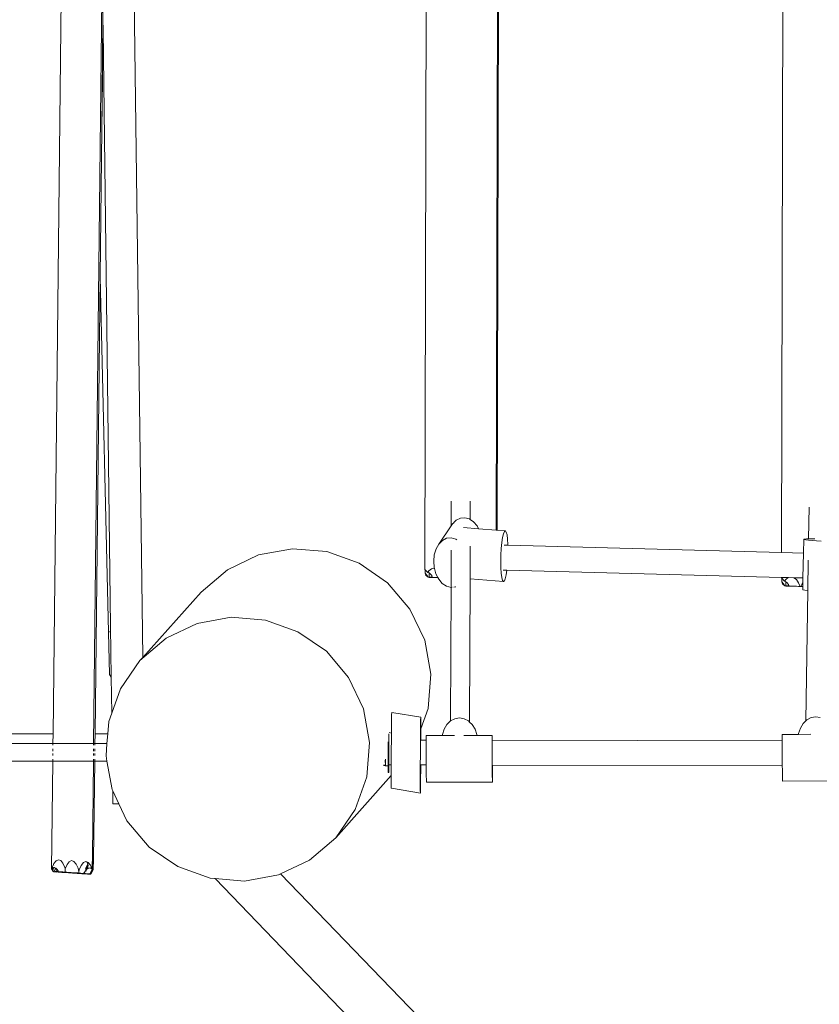
# Model space of a CAD drawing. Units: millimetres. Extents: x -20970 to 18683, y -14674 to 10571.
# Drawn here: x 7317 to 8074, y -965 to -33 of the extents above; entities that cross this region are included whole.
import ezdxf

# ---------------------------------------------------------------- set-up
doc = ezdxf.new("R2010")
doc.units = ezdxf.units.MM
doc.layers.get('0').update_dxf_attribs({"lineweight": 5})
doc.layers.add('Размеры', color=1, linetype='Continuous', lineweight=5)
doc.dimstyles.new('размеры Маф', dxfattribs={"dimtxt": 500, "dimasz": 50, "dimexe": 50, "dimexo": 0.0625, "dimgap": 0.09, "dimtad": 1, "dimdec": 0, "dimzin": 0, "dimdsep": 46, "dimtxsty": 'Standard', "dimblk": 'ARCHTICK', "dimcen": 0.09, "dimdle": 50, "dimclrd": 256, "dimclre": 256, "dimclrt": 256, "dimadec": 0, "dimazin": 0, "dimtfac": 1, "dimtdec": 0, "dimtix": 1, "dimtofl": 0, "dimtmove": 0, "dimatfit": 3, "dimfxl": 1, "dimtolj": 1, "dimtzin": 0, "dimlwd": -1, "dimlwe": -1, "dimarcsym": 1})

# ---------------------------------------------------------------- blocks, each defined once
blk = doc.blocks.new('_ArchTick')
at = {"color": 0, "linetype": 'ByBlock', "const_width": 0.15}
blk.add_lwpolyline([(-0.5, -0.5), (0.5, 0.5)], dxfattribs=at)
blk = doc.blocks.new('*D11')
at = {"layer": 'Defpoints', "color": 0, "transparency": 16777216}
for p in [(-20919.96, 4755.04), (14634.4, 504.7), (14634.4, -14596.19)]:
    blk.add_point(p, dxfattribs=at)
at = {"layer": 'Размеры', "transparency": 16777216}
for p, q in [((-20919.96, 4754.98), (-20919.96, -14646.19)), ((14634.4, 504.64), (14634.4, -14646.19)), ((-20969.96, -14596.19), (14684.4, -14596.19))]:
    blk.add_line(p, q, dxfattribs=at)
at = {"layer": 'Размеры', "transparency": 16777216, "xscale": 50, "yscale": 50, "zscale": 50, "rotation": 180}
blk.add_blockref('_ArchTick', (-20919.96, -14596.19), dxfattribs=at)
at = {"layer": 'Размеры', "transparency": 16777216, "xscale": 50, "yscale": 50, "zscale": 50}
blk.add_blockref('_ArchTick', (14634.4, -14596.19), dxfattribs=at)
at = {"layer": 'Размеры', "transparency": 16777216, "insert": (-3142.78, -14346.1), "char_height": 500, "attachment_point": 5}
blk.add_mtext('\\A1;35554', dxfattribs=at)
blk = doc.blocks.new('*D12')
at = {"layer": 'Defpoints', "color": 0, "transparency": 16777216}
for p in [(1182.9, 10521.05), (18605.31, 10521.05), (1182.9, -10678.95)]:
    blk.add_point(p, dxfattribs=at)
at = {"layer": 'Размеры', "transparency": 16777216}
for p, q in [((18605.31, -10728.95), (18605.31, 10571.05)), ((1182.96, 10521.05), (18655.31, 10521.05)), ((1182.96, -10678.95), (18655.31, -10678.95))]:
    blk.add_line(p, q, dxfattribs=at)
at = {"layer": 'Размеры', "transparency": 16777216, "xscale": 50, "yscale": 50, "zscale": 50}
for p, rotation in [((18605.31, 10521.05), 90), ((18605.31, -10678.95), 270)]:
    blk.add_blockref('_ArchTick', p, dxfattribs=dict(at, rotation=rotation))
at = {"layer": 'Размеры', "transparency": 16777216, "insert": (18355.22, -78.95), "char_height": 500, "attachment_point": 5, "rotation": 90}
blk.add_mtext('\\A1;21200', dxfattribs=at)
blk = doc.blocks.new('*D13')
at = {"layer": 'Defpoints', "color": 0, "transparency": 16777216}
for p in [(-19528.76, 6138.04), (14273.58, 469.69), (14273.58, -13151.11)]:
    blk.add_point(p, dxfattribs=at)
at = {"layer": 'Размеры', "transparency": 16777216}
for p, q in [((-19528.76, 6137.97), (-19528.76, -13201.11)), ((14273.58, 469.63), (14273.58, -13201.11)), ((-19578.76, -13151.11), (14323.58, -13151.11))]:
    blk.add_line(p, q, dxfattribs=at)
at = {"layer": 'Размеры', "transparency": 16777216, "xscale": 50, "yscale": 50, "zscale": 50, "rotation": 180}
blk.add_blockref('_ArchTick', (-19528.76, -13151.11), dxfattribs=at)
at = {"layer": 'Размеры', "transparency": 16777216, "xscale": 50, "yscale": 50, "zscale": 50}
blk.add_blockref('_ArchTick', (14273.58, -13151.11), dxfattribs=at)
at = {"layer": 'Размеры', "transparency": 16777216, "insert": (-2627.59, -12901.02), "char_height": 500, "attachment_point": 5}
blk.add_mtext('\\A1;33802', dxfattribs=at)
blk = doc.blocks.new('*D14')
at = {"layer": 'Defpoints', "color": 0, "transparency": 16777216}
for p in [(1751.4, 9021.31), (17325.67, 9021.31), (3691.55, -7774.1)]:
    blk.add_point(p, dxfattribs=at)
at = {"layer": 'Размеры', "transparency": 16777216}
for p, q in [((17325.67, -7824.1), (17325.67, 9071.31)), ((1751.46, 9021.31), (17375.67, 9021.31)), ((3691.61, -7774.1), (17375.67, -7774.1))]:
    blk.add_line(p, q, dxfattribs=at)
at = {"layer": 'Размеры', "transparency": 16777216, "xscale": 50, "yscale": 50, "zscale": 50}
for p, rotation in [((17325.67, 9021.31), 90), ((17325.67, -7774.1), 270)]:
    blk.add_blockref('_ArchTick', p, dxfattribs=dict(at, rotation=rotation))
at = {"layer": 'Размеры', "transparency": 16777216, "insert": (17075.58, 623.6), "char_height": 500, "attachment_point": 5, "rotation": 90}
blk.add_mtext('\\A1;16795', dxfattribs=at)

msp = doc.modelspace()

# ---------------------------------------------------------------- linework, layer by layer
for p, q in [((7348.17, -709.41), (7360.59, 414.45)), ((7386.49, -718.73), (7398.23, 344.33)), ((7395.34, -33.86), (7399.49, 341.68)), ((7420.89, 314.49), (7433.05, -637.16)), ((7702.26, 293.05), (7700.08, -553.55)), ((8039.96, 264.25), (8037.9, -537.79)), ((7769.57, 242.74), (7767.62, -516.64)), ((7770.67, 242.6), (7768.72, -516.73)), ((7394.2, -137.14), (7395.34, -33.86)), ((7395.34, -33.86), (7395.46, -42.99)), ((7394.2, -137.14), (7395.46, -42.99)), ((7395.46, -42.99), (7402.67, -607.89)), ((7392.65, -276.87), (7394.2, -137.14)), ((7387.87, -709.4), (7392.65, -276.87)), ((7392.65, -276.87), (7400.6, -613.12)), ((7725.15, -512.63), (7725.22, -489.13)), ((7743.15, -506.56), (7743.21, -489.34)), ((8063.54, -524.94), (8064.01, -494.99)), ((7726.38, -510.82), (7725.15, -512.63)), ((7727.56, -509.64), (7726.38, -510.82)), ((7729.81, -507.37), (7727.75, -509.44)), ((7733.79, -505.34), (7729.81, -507.37)), ((7738.07, -504.88), (7733.79, -505.34)), ((7742.33, -506.01), (7738.07, -504.88)), ((7743.15, -506.56), (7742.33, -506.01)), ((7746.31, -508.67), (7743.15, -506.56)), ((7749.71, -512.67), (7746.31, -508.67)), ((7725.15, -512.63), (7713.41, -529.86)), ((7751.08, -515.33), (7736.75, -514.2)), ((7751.08, -515.33), (7749.71, -512.67)), ((7767.62, -516.64), (7751.08, -515.33)), ((7768.72, -516.73), (7767.62, -516.64)), ((7776.48, -517.34), (7768.72, -516.73)), ((7773.81, -523.58), (7774.66, -520)), ((7774.66, -520), (7775.57, -517.87)), ((7775.57, -517.87), (7776.48, -517.34)), ((7776.48, -517.34), (7777.31, -518.45)), ((7777.31, -518.45), (7778.03, -521.11)), ((7778.03, -521.11), (7778.57, -525.15)), ((7713.41, -529.86), (7710.78, -534.51)), ((7716.84, -526.4), (7713.41, -529.86)), ((7720.83, -524.37), (7716.84, -526.4)), ((7725.1, -523.91), (7720.83, -524.37)), ((7729.37, -525.05), (7725.1, -523.91)), ((7730.35, -525.71), (7729.37, -525.05)), ((7772.51, -534.05), (7773.08, -528.37)), ((7773.08, -528.37), (7773.81, -523.58)), ((7775.13, -530.92), (7778.92, -531.02)), ((7778.57, -525.15), (7778.91, -530.3)), ((7778.91, -530.3), (7778.92, -531.02)), ((7778.92, -531.02), (8037.9, -537.79)), ((8058.72, -538.34), (8059, -525.32)), ((8059, -525.32), (8059.7, -525.11)), ((8059.45, -525.57), (8059, -525.32)), ((8061.02, -525.86), (8059.45, -525.57)), ((8059.7, -525.11), (8061.5, -524.98)), ((8063.6, -526.16), (8061.02, -525.86)), ((8061.5, -524.98), (8063.54, -524.94)), ((8063.54, -524.94), (8064.27, -524.92)), ((8067.01, -526.46), (8063.6, -526.16)), ((8064.27, -524.92), (8067.84, -524.94)), ((8071.03, -526.74), (8067.01, -526.46)), ((8067.84, -524.94), (8069.5, -524.98)), ((8075.37, -526.97), (8071.03, -526.74)), ((7513.24, -554.14), (7542.72, -540.18)), ((7542.72, -540.18), (7574.81, -534.31)), ((7574.81, -534.31), (7607.32, -536.96)), ((7607.32, -536.96), (7638.06, -547.92)), ((7709.12, -540.04), (7708.54, -546.06)), ((7710.78, -534.51), (7709.12, -540.04)), ((7724.97, -570.83), (7725.08, -535.64)), ((7743.01, -554.15), (7743.07, -533.01)), ((7743.07, -533.01), (7743.08, -531.94)), ((7772.01, -546.46), (7772.15, -540.22)), ((7772.15, -540.22), (7772.51, -534.05)), ((8037.9, -537.79), (8058.72, -538.34)), ((8058.22, -561.9), (8058.72, -538.34)), ((7638.06, -547.92), (7664.91, -566.47)), ((7708.54, -546.06), (7709.08, -552.18)), ((7772.11, -552.36), (7772.01, -546.46)), ((8062.76, -573.89), (8063.19, -545.23)), ((7488.39, -575.27), (7513.24, -554.14)), ((7700.08, -553.55), (7700.32, -553.83)), ((7700.35, -554.97), (7700.32, -553.83)), ((7700.32, -553.83), (7702.87, -556.8)), ((7700.37, -557.25), (7700.35, -554.97)), ((7700.71, -557.69), (7700.37, -557.25)), ((7700.71, -557.69), (7700.69, -558.77)), ((7700.69, -558.77), (7701.06, -559.26)), ((7700.71, -557.69), (7701.05, -558.14)), ((7701.06, -559.26), (7701.05, -558.14)), ((7701.05, -558.14), (7701.09, -558.2)), ((7701.09, -558.2), (7701.06, -559.26)), ((7701.09, -558.2), (7701.97, -559.36)), ((7702.87, -556.8), (7704.08, -555.15)), ((7703.3, -556.81), (7702.87, -556.8)), ((7704.12, -557.22), (7703.3, -556.81)), ((7704.08, -555.15), (7706.53, -553.37)), ((7705.15, -557.9), (7704.12, -557.22)), ((7704.12, -557.22), (7704.19, -561.14)), ((7706.64, -559.74), (7705.15, -557.9)), ((7706.53, -553.37), (7709.15, -552.79)), ((7709.08, -552.18), (7709.26, -552.82)), ((7709.15, -552.79), (7709.26, -552.82)), ((7709.26, -552.82), (7710.72, -557.97)), ((7710.72, -557.97), (7712.53, -561.49)), ((7742.98, -562.82), (7743.01, -554.15)), ((7772.45, -557.51), (7772.11, -552.36)), ((7772.99, -561.55), (7772.45, -557.51)), ((7774.29, -554.47), (7777.9, -554.57)), ((7777.2, -559.08), (7776.35, -562.66)), ((7777.9, -554.57), (7777.2, -559.08)), ((7777.9, -554.57), (8037.84, -561.37)), ((7664.91, -566.47), (7686.05, -591.33)), ((7701.06, -559.53), (7701.06, -559.26)), ((7701.06, -559.26), (7701.24, -559.54)), ((7701.24, -559.54), (7701.06, -559.53)), ((7701.24, -559.54), (7701.29, -559.51)), ((7701.24, -559.54), (7701.9, -560.36)), ((7701.24, -559.54), (7701.29, -559.55)), ((7701.29, -559.51), (7701.97, -559.36)), ((7701.9, -560.36), (7702.72, -560.34)), ((7702.77, -560.41), (7701.9, -560.36)), ((7701.97, -559.36), (7702.72, -560.34)), ((7702.72, -560.34), (7702.77, -560.41)), ((7702.77, -560.41), (7703.29, -561.09)), ((7704.19, -561.14), (7703.29, -561.09)), ((7704.19, -561.14), (7704.19, -561.43)), ((7706.67, -561.39), (7704.19, -561.43)), ((7705.07, -561.18), (7704.6, -561.16)), ((7706.67, -561.31), (7705.07, -561.18)), ((7706.64, -559.77), (7706.64, -559.74)), ((7707.34, -561.39), (7706.67, -559.81)), ((7706.67, -559.81), (7706.67, -561.31)), ((7706.96, -561.34), (7706.67, -561.31)), ((7706.67, -561.31), (7706.67, -561.39)), ((7707.34, -561.39), (7706.67, -561.39)), ((7707.34, -561.39), (7706.96, -561.34)), ((7709.3, -561.4), (7707.34, -561.39)), ((7711.9, -561.46), (7709.3, -561.4)), ((7712.53, -561.49), (7711.9, -561.46)), ((7712.53, -561.49), (7713.33, -563.03)), ((7713.33, -563.03), (7716.73, -567.03)), ((7716.73, -567.03), (7720.7, -569.69)), ((7742.56, -698.31), (7742.98, -562.82)), ((7742.98, -562.82), (7742.66, -562.8)), ((7774.54, -565.32), (7742.98, -562.82)), ((7773.71, -564.21), (7772.99, -561.55)), ((7774.54, -565.32), (7773.71, -564.21)), ((7775.45, -564.79), (7774.54, -565.32)), ((7776.35, -562.66), (7775.45, -564.79)), ((8037.84, -561.37), (8037.84, -561.77)), ((8037.84, -561.37), (8044.5, -561.54)), ((8037.84, -561.77), (8038.08, -562.05)), ((8038.1, -563.19), (8038.08, -562.05)), ((8038.08, -562.05), (8040.62, -565.02)), ((8038.12, -565.47), (8038.1, -563.19)), ((8038.46, -565.92), (8038.12, -565.47)), ((8038.46, -565.92), (8038.44, -566.99)), ((8038.44, -566.99), (8038.81, -567.48)), ((8038.46, -565.92), (8038.8, -566.36)), ((8038.81, -567.48), (8038.8, -566.36)), ((8038.8, -566.36), (8038.85, -566.42)), ((8038.85, -566.42), (8038.81, -567.48)), ((8038.81, -567.75), (8038.81, -567.48)), ((8038.81, -567.48), (8039, -567.76)), ((8039, -567.76), (8038.81, -567.75)), ((8038.85, -566.42), (8039.73, -567.58)), ((8039, -567.76), (8039.04, -567.73)), ((8039, -567.76), (8039.65, -568.58)), ((8039, -567.76), (8039.04, -567.77)), ((8039.04, -567.73), (8039.73, -567.58)), ((8039.73, -567.58), (8040.47, -568.56)), ((8040.62, -565.02), (8041.84, -563.37)), ((8041.05, -565.03), (8040.62, -565.02)), ((8041.87, -565.44), (8041.05, -565.03)), ((8041.84, -563.37), (8044.28, -561.59)), ((8042.9, -566.12), (8041.87, -565.44)), ((8041.87, -565.44), (8041.94, -569.36)), ((8044.39, -567.96), (8042.9, -566.12)), ((8044.28, -561.59), (8044.5, -561.54)), ((8044.39, -567.99), (8044.39, -567.96)), ((8045.09, -569.61), (8044.42, -568.03)), ((8044.42, -568.03), (8044.42, -569.53)), ((8044.5, -561.54), (8049.53, -561.67)), ((8049.53, -561.67), (8051.95, -563.51)), ((8049.53, -561.67), (8058.22, -561.9)), ((8051.95, -563.51), (8054.04, -566.43)), ((8054.04, -566.43), (8055.6, -570.11)), ((8056.14, -570.12), (8057.03, -568.07)), ((8057.03, -568.07), (8057.72, -566.48)), ((8057.03, -568.07), (8057.75, -568.12)), ((8057.72, -566.48), (8058.14, -565.9)), ((8058.05, -569.98), (8058.14, -565.9)), ((8058.14, -565.9), (8058.22, -561.9)), ((7488.39, -575.27), (7433.05, -637.16)), ((7720.7, -569.69), (7724.97, -570.83)), ((7724.61, -697.32), (7724.97, -570.83)), ((7725.26, -570.8), (7726.14, -570.7)), ((7727.56, -570.55), (7729.24, -570.37)), ((7729.24, -570.37), (7729.41, -570.28)), ((8039.65, -568.58), (8040.47, -568.56)), ((8040.52, -568.63), (8039.65, -568.58)), ((8040.47, -568.56), (8040.52, -568.63)), ((8040.52, -568.63), (8041.04, -569.31)), ((8041.94, -569.36), (8041.04, -569.31)), ((8041.94, -569.36), (8041.95, -569.65)), ((8044.42, -569.61), (8041.95, -569.65)), ((8042.83, -569.4), (8042.35, -569.38)), ((8044.42, -569.53), (8042.83, -569.4)), ((8044.71, -569.56), (8044.42, -569.53)), ((8044.42, -569.53), (8044.42, -569.61)), ((8045.09, -569.61), (8044.42, -569.61)), ((8045.09, -569.61), (8044.71, -569.56)), ((8047.05, -569.62), (8045.09, -569.61)), ((8049.66, -569.68), (8047.05, -569.62)), ((8052.06, -569.79), (8049.66, -569.68)), ((8054.1, -569.94), (8052.06, -569.79)), ((8055.6, -570.11), (8054.1, -569.94)), ((8056.14, -570.12), (8055.6, -570.11)), ((8057.78, -569.99), (8056.14, -570.12)), ((8058.05, -569.98), (8057.78, -569.99)), ((8057.99, -573.03), (8058.05, -569.98)), ((8058.44, -573.28), (8057.99, -573.03)), ((8060, -573.57), (8058.44, -573.28)), ((8062.58, -573.88), (8060, -573.57)), ((8060.8, -697.25), (8062.76, -573.89)), ((8062.76, -573.89), (8062.58, -573.88)), ((7686.05, -591.33), (7700.04, -620.8)), ((7455.23, -619.02), (7484.71, -605.05)), ((7484.71, -605.05), (7516.8, -599.19)), ((7516.8, -599.19), (7549.31, -601.83)), ((7549.31, -601.83), (7580.05, -612.8)), ((7402.57, -612.54), (7400.6, -613.12)), ((7400.6, -613.12), (7401.56, -653.38)), ((7402.57, -612.54), (7402.67, -607.89)), ((7402.67, -607.89), (7403.29, -655.72)), ((7580.05, -612.8), (7606.9, -631.34)), ((7430.38, -640.14), (7455.23, -619.02)), ((7700.04, -620.8), (7705.92, -652.89)), ((7606.9, -631.34), (7628.04, -656.2)), ((7411.85, -666.97), (7430.38, -640.14)), ((7433.05, -637.16), (7430.38, -640.14)), ((7401.56, -653.38), (7403.29, -655.72)), ((7403.29, -655.72), (7403.72, -689.79)), ((7628.04, -656.2), (7642.02, -685.68)), ((7705.92, -652.89), (7703.3, -685.4)), ((7403.72, -689.79), (7411.85, -666.97)), ((7642.02, -685.68), (7647.91, -717.77)), ((7668.7, -691.56), (7668.76, -689.13)), ((7668.76, -689.13), (7696.27, -693.83)), ((7703.3, -685.4), (7696.38, -704.8)), ((7399.96, -709.4), (7400.9, -697.7)), ((7400.9, -697.7), (7403.72, -689.79)), ((7668.57, -702.96), (7668.64, -696.28)), ((7668.64, -696.28), (7668.7, -691.56)), ((7696.15, -700.98), (7696.21, -696.26)), ((7696.21, -696.26), (7696.27, -693.83)), ((7696.27, -693.83), (7696.32, -693.85)), ((7696.32, -693.85), (7696.36, -696.31)), ((7696.36, -696.31), (7696.38, -701.05)), ((7724.61, -697.32), (7721.15, -700.69)), ((7728.65, -695.2), (7724.61, -697.32)), ((7733.01, -694.47), (7728.65, -695.2)), ((7737.38, -695.17), (7733.01, -694.47)), ((7741.47, -697.27), (7737.38, -695.17)), ((7742.56, -698.31), (7741.47, -697.27)), ((7744.99, -700.61), (7742.56, -698.31)), ((8060.8, -697.25), (8058.38, -699.61)), ((8061.84, -696.24), (8060.8, -697.25)), ((8065.89, -694.11), (8061.84, -696.24)), ((8070.24, -693.38), (8065.89, -694.11)), ((8074.62, -694.09), (8070.24, -693.38)), ((7668.53, -708.74), (7668.57, -702.96)), ((7696.02, -715.85), (7696.08, -707.66)), ((7696.08, -707.66), (7696.15, -700.98)), ((7696.38, -707.76), (7696.37, -715.38)), ((7696.38, -701.05), (7696.38, -704.8)), ((7696.38, -704.8), (7696.38, -707.76)), ((7718.51, -705.07), (7716.87, -710.17)), ((7721.15, -700.69), (7718.51, -705.07)), ((7747.71, -704.98), (7744.99, -700.61)), ((7749.45, -710.07), (7747.71, -704.98)), ((8055.74, -703.99), (8054.11, -709.09)), ((8058.38, -699.61), (8055.74, -703.99)), ((7348.17, -709.41), (7209.89, -709.45)), ((7348.07, -718.74), (7348.17, -709.41)), ((7387.77, -718.72), (7387.87, -709.4)), ((7399.96, -709.4), (7387.87, -709.4)), ((7399.21, -718.72), (7399.96, -709.4)), ((7665.4, -717.46), (7665.38, -719.9)), ((7665.4, -717.03), (7665.4, -717.46)), ((7666.01, -713.33), (7665.95, -726.6)), ((7666.02, -711.09), (7666.01, -713.33)), ((7666.04, -709.34), (7666.02, -711.09)), ((7666.03, -723.33), (7666.06, -717.07)), ((7666.06, -717.07), (7666.08, -714.18)), ((7666.08, -714.18), (7666.1, -711.72)), ((7666.1, -711.72), (7666.14, -709.84)), ((7666.3, -708.36), (7668.53, -708.74)), ((7668.51, -711.14), (7668.42, -728.88)), ((7668.51, -711.14), (7668.53, -708.74)), ((7695.96, -724.98), (7696.02, -715.85)), ((7696.23, -715.38), (7696.37, -715.38)), ((7696.37, -715.38), (7701.32, -715.39)), ((7701.31, -718.2), (7701.32, -715.39)), ((7701.32, -714.51), (7701.36, -712.09)), ((7701.32, -715.39), (7701.32, -714.51)), ((7701.36, -712.09), (7701.4, -711.11)), ((7716.79, -711.06), (7701.4, -711.11)), ((7716.87, -710.17), (7716.79, -711.06)), ((7728.29, -711.02), (7716.79, -711.06)), ((7749.55, -710.95), (7737.02, -710.99)), ((7749.55, -710.95), (7749.45, -710.07)), ((7763.9, -710.91), (7749.55, -710.95)), ((7763.81, -718), (7763.85, -717.18)), ((7763.83, -714.31), (7763.86, -711.89)), ((7763.87, -715.49), (7763.83, -714.31)), ((7763.85, -717.18), (7763.86, -715.95)), ((7763.86, -711.89), (7763.9, -710.91)), ((7763.86, -715.95), (7763.87, -715.49)), ((7763.87, -715.49), (7764.06, -715.49)), ((7763.9, -710.91), (7763.96, -711.43)), ((7763.96, -711.43), (7764.02, -713.43)), ((7764.02, -713.43), (7764.06, -715.49)), ((7764.06, -715.49), (8038.55, -715.97)), ((8038.54, -717.12), (8038.55, -715.97)), ((8038.54, -721.84), (8038.54, -717.12)), ((8038.55, -715.97), (8038.56, -713.42)), ((8038.56, -713.42), (8038.59, -711)), ((8038.59, -711), (8038.64, -710.02)), ((8054.02, -709.97), (8038.64, -710.02)), ((8054.11, -709.09), (8054.02, -709.97)), ((8065.52, -709.94), (8054.02, -709.97)), ((7348.07, -718.74), (7211.97, -718.8)), ((7347.99, -725.79), (7348.01, -723.71)), ((7348.05, -720.33), (7348.07, -718.74)), ((7386.49, -718.73), (7348.07, -718.74)), ((7386.41, -725.78), (7386.43, -723.69)), ((7386.47, -720.32), (7386.49, -718.73)), ((7387.77, -718.72), (7386.49, -718.73)), ((7387.69, -725.78), (7387.72, -723.69)), ((7387.75, -720.32), (7387.77, -718.72)), ((7399.21, -718.72), (7387.77, -718.72)), ((7398.28, -730.21), (7399.21, -718.72)), ((7647.91, -717.77), (7645.29, -750.28)), ((7665.38, -719.9), (7665.19, -719.86)), ((7665.36, -726.5), (7665.34, -732.72)), ((7665.38, -719.9), (7665.36, -726.5)), ((7665.95, -726.6), (7665.94, -728.02)), ((7666.02, -726.26), (7666.03, -723.33)), ((7666.02, -728.05), (7666.02, -726.26)), ((7695.89, -743.59), (7695.96, -724.98)), ((7701.31, -722.92), (7701.31, -718.2)), ((7701.33, -728.34), (7701.31, -722.92)), ((7763.81, -722.72), (7763.81, -718)), ((7763.83, -728.14), (7763.81, -722.72)), ((8038.56, -727.25), (8038.54, -721.84)), ((7347.89, -735.21), (7215.64, -735.27)), ((7346.75, -837.53), (7347.89, -735.21)), ((7347.89, -735.21), (7347.9, -733.49)), ((7386.31, -735.2), (7347.89, -735.21)), ((7347.94, -730.06), (7347.97, -727.96)), ((7385.43, -824.99), (7386.31, -735.2)), ((7386.31, -735.2), (7386.32, -733.48)), ((7387.59, -735.2), (7386.31, -735.2)), ((7386.36, -730.04), (7386.39, -727.94)), ((7386.55, -827.98), (7387.59, -735.2)), ((7387.59, -735.2), (7387.61, -733.48)), ((7399.2, -735.19), (7387.59, -735.2)), ((7387.65, -730.04), (7387.67, -727.94)), ((7399.2, -735.19), (7398.28, -730.21)), ((7404.16, -762.3), (7399.2, -735.19)), ((7662.51, -734.46), (7662.84, -739.34)), ((7662.85, -733.5), (7662.84, -739.34)), ((7665.34, -732.72), (7665.34, -738.11)), ((7665.94, -728.02), (7665.93, -732.82)), ((7665.93, -732.82), (7665.93, -738.21)), ((7666.02, -728.8), (7666.02, -728.05)), ((7668.38, -738.88), (7668.42, -728.88)), ((7701.36, -734.09), (7701.33, -728.34)), ((7701.4, -738.96), (7701.36, -734.09)), ((7763.86, -733.89), (7763.83, -728.14)), ((7763.91, -739.58), (7763.86, -733.89)), ((8038.59, -733), (8038.56, -727.25)), ((8038.64, -738.7), (8038.59, -733)), ((7662.96, -739.75), (7660.89, -739.4)), ((7662.38, -739.26), (7660.9, -739.01)), ((7662.41, -739.46), (7662.38, -739.26)), ((7662.84, -739.34), (7662.38, -739.26)), ((7662.5, -739.38), (7662.41, -739.46)), ((7662.41, -739.46), (7662.55, -739.57)), ((7662.84, -739.34), (7662.5, -739.38)), ((7662.55, -739.57), (7662.96, -739.75)), ((7662.84, -739.34), (7662.96, -739.75)), ((7662.93, -739.35), (7662.84, -739.34)), ((7662.96, -739.75), (7662.93, -739.35)), ((7662.96, -739.36), (7662.93, -739.35)), ((7662.96, -739.75), (7662.96, -739.36)), ((7665.34, -739.77), (7662.96, -739.36)), ((7665.34, -740.16), (7662.96, -739.75)), ((7665.34, -738.11), (7665.34, -739.77)), ((7665.34, -739.77), (7665.34, -740.16)), ((7665.34, -740.16), (7665.35, -742.27)), ((7665.35, -742.27), (7665.37, -744.95)), ((7665.37, -744.95), (7665.4, -745.94)), ((7665.4, -745.94), (7665.43, -745.19)), ((7665.43, -745.19), (7665.44, -744.96)), ((7665.93, -738.21), (7665.93, -738.9)), ((7665.93, -738.9), (7665.94, -742.37)), ((7665.93, -738.9), (7666.11, -738.9)), ((7665.94, -742.37), (7665.96, -745.05)), ((7665.96, -745.05), (7665.99, -746.04)), ((7665.99, -746.04), (7666.02, -745.29)), ((7666.02, -745.29), (7666.07, -742.84)), ((7666.07, -742.84), (7666.11, -738.9)), ((7666.11, -738.9), (7668.38, -738.88)), ((7668.37, -747.09), (7668.38, -738.88)), ((7695.88, -751.79), (7695.89, -743.59)), ((7696.13, -738.95), (7696.27, -738.95)), ((7696.24, -743.7), (7696.18, -751.88)), ((7696.27, -738.95), (7696.24, -743.7)), ((7696.27, -738.95), (7701.4, -738.96)), ((7701.41, -739.78), (7701.4, -738.96)), ((7701.46, -745.02), (7701.41, -739.78)), ((7701.53, -749.46), (7701.46, -745.02)), ((7763.96, -744.82), (7763.91, -739.58)), ((7764.03, -749.26), (7763.96, -744.82)), ((7764.03, -739.07), (7764.29, -739.07)), ((7764.29, -739.07), (7764.31, -743.3)), ((7764.29, -739.07), (8038.65, -739.54)), ((7764.31, -743.3), (7764.31, -748.02)), ((8038.65, -739.54), (8038.64, -738.7)), ((8038.7, -743.94), (8038.65, -739.54)), ((8038.76, -748.38), (8038.7, -743.94)), ((7668.37, -749.05), (7615.8, -807.83)), ((7645.29, -750.28), (7634.34, -781)), ((7665.99, -746.04), (7665.4, -745.94)), ((7668.37, -749.05), (7668.37, -747.09)), ((7668.37, -753.79), (7668.37, -749.05)), ((7668.4, -758.53), (7668.37, -753.79)), ((7695.88, -758.49), (7695.88, -751.79)), ((7696.18, -751.88), (7696.11, -758.56)), ((7701.59, -752.79), (7701.53, -749.46)), ((7701.65, -754.79), (7701.59, -752.79)), ((7701.71, -755.31), (7701.65, -754.79)), ((7764.09, -752.59), (7764.03, -749.26)), ((7764.15, -754.59), (7764.09, -752.59)), ((7764.21, -755.11), (7764.15, -754.59)), ((7764.26, -754.13), (7764.21, -755.11)), ((7764.29, -751.71), (7764.26, -754.13)), ((7764.31, -748.02), (7764.29, -751.71)), ((8038.83, -751.71), (8038.76, -748.38)), ((8038.89, -753.7), (8038.83, -751.71)), ((8038.94, -754.23), (8038.89, -753.7)), ((8101.45, -754.03), (8038.94, -754.23)), ((7404.66, -763.34), (7404.16, -762.3)), ((7404.66, -763.34), (7404.82, -775.66)), ((7410.47, -775.59), (7404.66, -763.34)), ((7668.43, -761), (7668.4, -758.53)), ((7668.48, -761.01), (7668.43, -761)), ((7668.48, -761.01), (7695.94, -765.7)), ((7695.9, -763.23), (7695.88, -758.49)), ((7695.94, -765.7), (7695.9, -763.23)), ((7696.05, -763.28), (7695.99, -765.71)), ((7696.11, -758.56), (7696.05, -763.28)), ((7764.21, -755.11), (7701.71, -755.31)), ((7695.99, -765.71), (7695.94, -765.7)), ((7404.82, -775.66), (7410.47, -775.59)), ((7418.15, -791.77), (7410.47, -775.59)), ((7634.34, -781), (7615.8, -807.83)), ((7439.29, -816.63), (7418.15, -791.77)), ((7615.8, -807.83), (7590.96, -828.95)), ((7466.14, -835.18), (7439.29, -816.63)), ((7350.99, -829.64), (7353.24, -828.65)), ((7353.24, -828.65), (7355.47, -829.42)), ((7355.47, -829.42), (7357.54, -831.88)), ((7385.27, -832.07), (7385.36, -827.79)), ((7385.36, -827.79), (7385.37, -827.21)), ((7385.37, -827.21), (7385.4, -826.12)), ((7385.37, -827.21), (7385.56, -826.84)), ((7385.43, -824.99), (7385.4, -826.12)), ((7385.4, -826.12), (7385.55, -825.83)), ((7385.43, -824.99), (7385.5, -823.88)), ((7385.43, -824.99), (7385.54, -824.82)), ((7385.5, -823.88), (7385.54, -824.51)), ((7385.54, -824.51), (7385.54, -824.82)), ((7385.54, -824.82), (7385.55, -825.83)), ((7385.55, -825.83), (7385.56, -826.84)), ((7385.56, -826.84), (7385.56, -830.76)), ((7385.63, -831.14), (7385.69, -828.16)), ((7385.69, -828.16), (7385.73, -826.5)), ((7385.76, -825.37), (7385.73, -826.5)), ((7385.73, -826.5), (7385.88, -826.2)), ((7385.76, -825.37), (7385.83, -824.25)), ((7385.76, -825.37), (7385.87, -825.19)), ((7385.83, -824.25), (7385.87, -824.89)), ((7385.87, -824.89), (7385.87, -825.19)), ((7385.87, -825.19), (7385.88, -826.2)), ((7385.88, -826.2), (7385.89, -827.23)), ((7385.89, -827.23), (7385.89, -830.59)), ((7385.98, -830.39), (7386.02, -828.53)), ((7386.09, -825.74), (7386.02, -828.53)), ((7386.09, -825.74), (7386.16, -824.62)), ((7386.09, -825.74), (7386.2, -825.56)), ((7386.16, -824.62), (7386.2, -825.26)), ((7386.2, -825.26), (7386.2, -825.56)), ((7386.2, -825.56), (7386.22, -827.6)), ((7386.22, -827.6), (7386.22, -829.89)), ((7386.33, -829.65), (7386.35, -828.9)), ((7386.55, -829.19), (7386.33, -829.65)), ((7386.35, -828.9), (7386.43, -826.11)), ((7386.43, -826.11), (7386.49, -824.99)), ((7386.49, -824.99), (7386.53, -825.63)), ((7386.53, -825.63), (7386.55, -827.98)), ((7386.55, -827.98), (7386.55, -829.19)), ((7590.96, -828.95), (7563.6, -841.92)), ((7346.75, -837.53), (7346.93, -836.86)), ((7346.75, -837.53), (7346.76, -837.95)), ((7346.93, -836.86), (7346.76, -837.73)), ((7346.76, -837.73), (7346.82, -837.59)), ((7346.82, -837.59), (7346.76, -837.77)), ((7346.76, -837.77), (7346.86, -837.68)), ((7346.76, -837.95), (7346.86, -837.68)), ((7346.89, -837.37), (7346.82, -837.59)), ((7346.82, -837.59), (7346.88, -837.44)), ((7346.84, -837.2), (7346.94, -837.5)), ((7346.86, -837.68), (7346.88, -837.44)), ((7346.86, -837.68), (7346.92, -837.54)), ((7346.88, -837.44), (7347.02, -837.15)), ((7346.88, -837.44), (7346.89, -837.37)), ((7346.89, -837.37), (7346.93, -836.86)), ((7347.02, -836.98), (7346.89, -837.37)), ((7346.92, -837.54), (7346.94, -837.5)), ((7346.93, -836.86), (7347.03, -836.67)), ((7346.93, -836.89), (7347.01, -837.32)), ((7347.02, -837.15), (7346.94, -837.5)), ((7346.94, -837.5), (7347.01, -837.32)), ((7347, -836.61), (7347.03, -836.49)), ((7347.03, -836.67), (7347, -836.61)), ((7347.03, -836.67), (7347.01, -837.32)), ((7347.21, -837.08), (7347.01, -837.32)), ((7347.03, -836.49), (7347.41, -835.64)), ((7347.21, -837.08), (7347.03, -836.67)), ((7347.21, -837.08), (7347.41, -836.94)), ((7347.39, -838.18), (7347.41, -836.94)), ((7348.14, -839.84), (7347.39, -838.18)), ((7347.39, -838.18), (7347.39, -838.5)), ((7347.39, -838.62), (7347.39, -838.18)), ((7347.39, -838.5), (7347.39, -838.62)), ((7347.39, -838.62), (7347.93, -839.83)), ((7347.41, -835.64), (7347.6, -835.2)), ((7347.41, -835.64), (7347.42, -836.43)), ((7347.42, -836.43), (7347.41, -836.94)), ((7347.41, -836.94), (7347.74, -836.72)), ((7347.6, -835.2), (7348.55, -833.05)), ((7347.77, -835.59), (7347.6, -835.2)), ((7347.74, -836.72), (7347.73, -837.94)), ((7348.6, -839.87), (7347.73, -837.94)), ((7347.74, -836.72), (7348.15, -836.44)), ((7347.75, -836.58), (7347.74, -836.72)), ((7347.77, -835.59), (7347.75, -836.58)), ((7348.15, -836.44), (7347.77, -835.59)), ((7348.15, -836.44), (7348.77, -836.02)), ((7349.67, -839.82), (7348.15, -836.44)), ((7348.55, -833.05), (7348.87, -832.31)), ((7348.84, -833.65), (7348.55, -833.05)), ((7348.77, -836.02), (7349.14, -836.03)), ((7348.87, -832.31), (7350.99, -829.64)), ((7349.14, -836.03), (7350.21, -836.51)), ((7351.85, -839.95), (7350.21, -836.51)), ((7350.21, -836.51), (7350.8, -836.78)), ((7350.8, -836.78), (7351.63, -837.53)), ((7351.63, -837.53), (7352.96, -839.26)), ((7357.54, -831.88), (7359.28, -835.88)), ((7359.28, -835.88), (7359.6, -837.14)), ((7359.51, -840.37), (7359.6, -837.14)), ((7359.6, -837.14), (7361.35, -833.16)), ((7361.35, -833.16), (7363.47, -830.49)), ((7363.47, -830.49), (7365.72, -829.5)), ((7365.72, -829.5), (7367.95, -830.26)), ((7367.95, -830.26), (7370.01, -832.73)), ((7370.01, -832.73), (7371.76, -836.73)), ((7371.76, -836.73), (7372.53, -839.81)), ((7372.53, -839.81), (7372.95, -838.25)), ((7372.95, -838.25), (7374.79, -834.07)), ((7374.79, -834.07), (7376.9, -831.4)), ((7376.9, -831.4), (7379.16, -830.41)), ((7378.92, -839.02), (7381.3, -834.28)), ((7378.92, -839.11), (7379.96, -837.99)), ((7378.95, -837.94), (7381.15, -833.55)), ((7378.98, -836.85), (7380.93, -832.98)), ((7379.1, -839.73), (7379.96, -837.99)), ((7379.16, -830.41), (7380.03, -830.71)), ((7379.96, -837.99), (7381.28, -835.37)), ((7379.96, -837.99), (7380.55, -837.35)), ((7380.03, -830.71), (7381.39, -831.18)), ((7380.93, -832.98), (7380.03, -830.71)), ((7380.55, -837.35), (7381.24, -836.86)), ((7380.93, -832.98), (7381.36, -832.11)), ((7381.15, -833.55), (7380.93, -832.98)), ((7381.15, -833.55), (7381.33, -833.19)), ((7381.27, -833.86), (7381.15, -833.55)), ((7381.24, -836.86), (7383.15, -836.29)), ((7381.31, -834.02), (7381.27, -833.86)), ((7381.39, -831.18), (7383.45, -833.64)), ((7383.12, -842.09), (7385.52, -837.31)), ((7383.15, -836.29), (7383.38, -836.32)), ((7383.38, -836.32), (7385.1, -837.69)), ((7385.13, -837.48), (7383.45, -833.64)), ((7383.45, -833.64), (7385.1, -837.69)), ((7385.85, -837.69), (7383.55, -842.26)), ((7383.99, -842.42), (7386.18, -838.06)), ((7384.83, -836.8), (7384.83, -837.01)), ((7384.95, -837.24), (7384.83, -836.8)), ((7384.95, -837.24), (7384.89, -837.16)), ((7384.97, -837.31), (7384.94, -837.3)), ((7385.03, -837.34), (7384.95, -837.24)), ((7384.97, -837.31), (7384.95, -837.24)), ((7385, -837.44), (7384.97, -837.31)), ((7385.03, -837.34), (7384.97, -837.31)), ((7385.03, -837.34), (7384.98, -837.14)), ((7385, -837.44), (7385.05, -837.45)), ((7385.08, -837.36), (7385.03, -837.34)), ((7385.13, -837.48), (7385.03, -837.34)), ((7385.05, -837.45), (7385.03, -837.34)), ((7385.08, -837.58), (7385.05, -837.45)), ((7385.05, -837.45), (7385.13, -837.48)), ((7385.1, -837.69), (7385.08, -837.58)), ((7385.17, -837.59), (7385.08, -837.58)), ((7385.1, -837.69), (7385.17, -837.59)), ((7385.17, -837.59), (7385.1, -837.69)), ((7385.13, -837.48), (7385.18, -837.54)), ((7385.18, -837.54), (7385.17, -837.59)), ((7385.17, -837.78), (7385.18, -837.54)), ((7385.17, -837.59), (7385.17, -837.78)), ((7385.18, -837.54), (7385.27, -832.07)), ((7385.53, -835.94), (7385.52, -837.31)), ((7385.56, -830.76), (7385.53, -835.94)), ((7385.63, -831.14), (7385.53, -835.94)), ((7385.89, -830.59), (7385.63, -831.14)), ((7385.86, -836.31), (7385.85, -837.69)), ((7385.86, -836.31), (7385.98, -830.39)), ((7385.89, -831.13), (7385.86, -836.31)), ((7385.89, -830.59), (7385.89, -831.13)), ((7386.22, -829.89), (7385.98, -830.39)), ((7386.19, -836.68), (7386.18, -838.06)), ((7386.19, -836.68), (7386.33, -829.65)), ((7386.22, -831.5), (7386.19, -836.68)), ((7386.22, -829.89), (7386.22, -831.5)), ((7496.87, -846.14), (7466.14, -835.18)), ((7348.14, -839.84), (7347.93, -839.83)), ((7348.14, -839.84), (7348.6, -839.87)), ((7348.6, -839.87), (7348.98, -839.9)), ((7348.66, -840.01), (7348.6, -839.87)), ((7348.66, -840.01), (7349.31, -840.06)), ((7350.71, -840), (7348.98, -839.9)), ((7349.31, -840.06), (7351.05, -840.17)), ((7350.41, -839.86), (7349.67, -839.82)), ((7350.41, -839.86), (7351.12, -839.92)), ((7350.71, -840), (7351.46, -840.08)), ((7351.05, -840.17), (7351.8, -840.24)), ((7351.12, -839.92), (7351.87, -839.98)), ((7351.46, -840.08), (7351.94, -840.12)), ((7351.8, -840.24), (7352, -840.26)), ((7351.87, -839.98), (7352.11, -839.97)), ((7351.92, -840.08), (7351.87, -839.98)), ((7352.1, -840.09), (7351.94, -840.12)), ((7351.98, -840.22), (7351.94, -840.12)), ((7351.94, -840.12), (7352.09, -840.13)), ((7352.07, -840.23), (7352, -840.26)), ((7352.05, -840.36), (7352, -840.26)), ((7352.07, -840.26), (7352.05, -840.36)), ((7352.09, -840.13), (7352.07, -840.23)), ((7352.11, -840.23), (7352.07, -840.23)), ((7352.09, -840.13), (7352.15, -840.14)), ((7352.11, -840), (7352.1, -840.09)), ((7352.16, -840.09), (7352.1, -840.09)), ((7352.19, -839.48), (7352.11, -839.97)), ((7352.2, -840.01), (7352.11, -839.97)), ((7352.15, -840.14), (7352.11, -840.23)), ((7353.05, -840.29), (7352.11, -840.23)), ((7352.15, -840.14), (7353.34, -840.23)), ((7352.2, -840.01), (7352.16, -840.09)), ((7352.71, -840.13), (7352.16, -840.09)), ((7352.41, -839.98), (7352.2, -840.01)), ((7352.31, -839.74), (7352.21, -839.97)), ((7353.7, -840.05), (7352.41, -839.98)), ((7352.41, -839.98), (7353, -840.07)), ((7354, -840.19), (7352.71, -840.13)), ((7352.96, -839.26), (7353.41, -839.99)), ((7353, -840.07), (7354, -840.19)), ((7354.34, -840.36), (7353.05, -840.29)), ((7353.05, -840.29), (7353.68, -840.39)), ((7353.34, -840.23), (7354.34, -840.36)), ((7353.41, -839.99), (7353.7, -840.05)), ((7353.68, -840.39), (7354.83, -840.48)), ((7353.7, -840.05), (7353.86, -840.02)), ((7353.86, -840.02), (7354.2, -840.07)), ((7354, -840.19), (7354.15, -840.16)), ((7354.15, -840.16), (7354.49, -840.21)), ((7355.19, -840.1), (7354.2, -840.07)), ((7354.49, -840.33), (7354.34, -840.36)), ((7354.49, -840.33), (7354.83, -840.37)), ((7354.83, -840.48), (7355.08, -840.52)), ((7355.08, -840.52), (7356.33, -840.59)), ((7357.31, -840.24), (7355.19, -840.1)), ((7356.33, -840.59), (7358.45, -840.72)), ((7359.16, -840.35), (7357.31, -840.24)), ((7358.45, -840.72), (7360.7, -840.87)), ((7359.51, -840.37), (7359.16, -840.35)), ((7359.51, -840.37), (7359.43, -840.36)), ((7361.15, -840.5), (7359.51, -840.37)), ((7360.7, -840.87), (7362.92, -841.03)), ((7363.19, -840.65), (7361.15, -840.5)), ((7362.92, -841.03), (7364.96, -841.18)), ((7365.41, -840.8), (7363.19, -840.65)), ((7364.96, -841.18), (7366.68, -841.32)), ((7367.66, -840.95), (7365.41, -840.8)), ((7366.68, -841.32), (7367.77, -841.41)), ((7369.79, -841.09), (7367.66, -840.95)), ((7367.77, -841.41), (7369.1, -841.48)), ((7369.1, -841.48), (7370.96, -841.59)), ((7371.64, -841.2), (7369.79, -841.09)), ((7370.96, -841.59), (7373.08, -841.72)), ((7372.49, -841.24), (7371.64, -841.2)), ((7372.53, -839.81), (7372.49, -841.24)), ((7372.87, -841.27), (7372.49, -841.24)), ((7374.59, -841.41), (7372.87, -841.27)), ((7373.08, -841.72), (7375.33, -841.87)), ((7376.63, -841.56), (7374.59, -841.41)), ((7375.33, -841.87), (7377.55, -842.03)), ((7376.95, -841.62), (7376.61, -841.58)), ((7376.95, -841.62), (7376.63, -841.56)), ((7376.95, -841.62), (7377.1, -841.59)), ((7377.1, -841.63), (7376.95, -841.62)), ((7377.38, -841.79), (7377.04, -841.74)), ((7377.1, -841.59), (7378.79, -839.29)), ((7377.1, -841.63), (7377.1, -841.59)), ((7377.59, -841.68), (7377.1, -841.63)), ((7377.38, -841.79), (7377.53, -841.76)), ((7377.82, -841.95), (7377.48, -841.91)), ((7377.53, -841.8), (7377.53, -841.76)), ((7377.53, -841.76), (7378.36, -841.8)), ((7378.34, -841.87), (7377.53, -841.76)), ((7377.55, -842.03), (7378.26, -842.08)), ((7377.59, -841.68), (7378.79, -839.29)), ((7378.1, -841.72), (7377.59, -841.68)), ((7377.82, -841.95), (7377.97, -841.92)), ((7377.97, -841.92), (7378.31, -841.94)), ((7379.98, -841.86), (7378.1, -841.72)), ((7378.26, -842.08), (7378.4, -842.09)), ((7378.31, -841.94), (7378.29, -841.99)), ((7378.31, -841.94), (7379.26, -841.99)), ((7378.97, -842.05), (7378.31, -841.94)), ((7378.36, -841.8), (7378.34, -841.87)), ((7378.53, -841.88), (7378.34, -841.87)), ((7378.36, -841.8), (7378.82, -841.83)), ((7378.4, -842.09), (7379.69, -842.15)), ((7380.41, -842.03), (7378.53, -841.88)), ((7378.79, -839.29), (7378.92, -839.11)), ((7378.82, -841.83), (7379.98, -841.86)), ((7380.85, -842.19), (7378.97, -842.05)), ((7379.05, -839.79), (7379.03, -839.86)), ((7379.1, -839.73), (7379.05, -839.79)), ((7379.26, -841.99), (7380.41, -842.03)), ((7379.69, -842.15), (7380.85, -842.19)), ((7379.98, -841.86), (7380.82, -841.95)), ((7380.41, -842.03), (7381.26, -842.11)), ((7382.46, -842.05), (7380.82, -841.95)), ((7381.69, -842.28), (7380.85, -842.19)), ((7381.26, -842.11), (7382.9, -842.21)), ((7381.69, -842.28), (7383.33, -842.37)), ((7383.12, -842.09), (7382.46, -842.05)), ((7383.55, -842.26), (7382.9, -842.21)), ((7383.99, -842.42), (7383.33, -842.37)), ((7500.95, -846.47), (7496.87, -846.14)), ((7501.58, -846.53), (7500.95, -846.47)), ((7501.58, -846.53), (8750.58, -2142.04)), ((7501.61, -846.53), (7501.58, -846.53)), ((7501.61, -846.53), (8814.58, -2207.88)), ((7529.39, -848.79), (7501.61, -846.53)), ((7561.48, -842.92), (7529.39, -848.79)), ((7563.6, -841.92), (7561.48, -842.92)), ((7563.6, -841.92), (8835.34, -2160.53))]:
    msp.add_line(p, q)

# ---------------------------------------------------------------- dimensions: what is measured, and where the dimension line sits
at = {"layer": 'Размеры'}
for base, p1, p2, picture, middle in [((18605.31, 10521.05), (1182.9, -10678.95), (1182.9, 10521.05), '*D12', (18355.22, -78.95)), ((17325.67, 9021.31), (3691.55, -7774.1), (1751.4, 9021.31), '*D14', (17075.58, 623.6))]:
    dim = msp.add_linear_dim(base=base, p1=p1, p2=p2, angle=90, dimstyle='размеры Маф', dxfattribs=at)
    dim.commit()
    dim.dimension.update_dxf_attribs({"geometry": picture, "text_midpoint": middle})
for base, p1, p2, picture, middle in [((14273.58, -13151.11), (-19528.76, 6138.04), (14273.58, 469.69), '*D13', (-2627.59, -12901.02)), ((14634.4, -14596.19), (-20919.96, 4755.04), (14634.4, 504.7), '*D11', (-3142.78, -14346.1))]:
    dim = msp.add_linear_dim(base=base, p1=p1, p2=p2, dimstyle='размеры Маф', dxfattribs=at)
    dim.commit()
    dim.dimension.update_dxf_attribs({"geometry": picture, "text_midpoint": middle})

doc.saveas('drawing.dxf')
